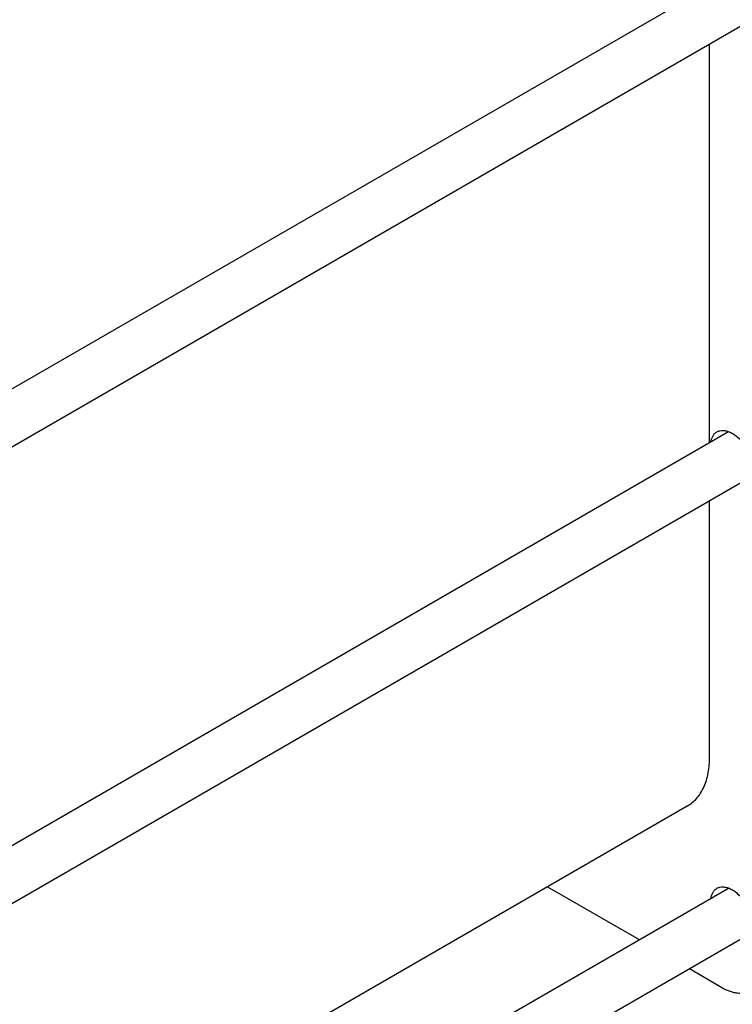
# Model space of a CAD drawing. Units: millimetres. Extents: x 0 to 8400, y -6 to 5940.
# Drawn here: x 6528 to 7039, y 1518 to 2224 of the extents above; entities that cross this region are included whole.
import ezdxf

# ---------------------------------------------------------------- set-up
doc = ezdxf.new("R2010")
doc.units = ezdxf.units.MM
doc.header["$LTSCALE"] = 462
doc.layers.get('0').update_dxf_attribs({"linetype": 'CONTINUOUS'})

msp = doc.modelspace()

# ---------------------------------------------------------------- linework, layer by layer
at = {"color": 7, "linetype": 'Continuous'}
for p, q in [((6228.723, 1789.59), (7036.387, 2255.893)), ((6203.064, 1733.207), (7061.511, 2228.829)), ((7022.8, 1920.631), (7022.8, 2206.479)), ((6228.723, 1462.173), (7036.387, 1928.475)), ((6203.064, 1405.789), (7061.511, 1901.411)), ((7022.8, 1695.312), (7022.8, 1879.062)), ((7006.749, 1659.834), (6228.723, 1210.643)), ((6228.723, 1134.755), (7036.387, 1601.058)), ((6906.551, 1601.984), (6972.272, 1564.041)), ((6203.064, 1078.372), (7061.511, 1573.994)), ((7008.272, 1543.257), (7031.993, 1529.562))]:
    msp.add_line(p, q, dxfattribs=at)
for points, knots in [([(7023.739, 1921.174), (7023.87, 1921.962), (7024.236, 1923.459), (7025.163, 1925.483), (7026.432, 1927.136), (7027.5, 1927.963), (7028.064, 1928.288)], [0, 0, 0, 0, 0.2790158, 0.5348375, 0.7724763, 1, 1, 1, 1]), ([(7028.064, 1928.288), (7028.689, 1928.65), (7030.095, 1929.2), (7032.425, 1929.41), (7034.923, 1929.031), (7037.52, 1928.088), (7040.15, 1926.613), (7043.705, 1923.925), (7046.059, 1921.361), (7047.482, 1919.481)], [0, 0, 0, 0, 0.0941276, 0.1933327, 0.301467, 0.4206435, 0.5513548, 0.692817, 1, 1, 1, 1]), ([(7006.749, 1659.834), (7008.02, 1660.567), (7010.463, 1662.272), (7013.691, 1665.449), (7016.467, 1669.219), (7018.765, 1673.541), (7020.569, 1678.37), (7022.342, 1685.618), (7022.8, 1691.384), (7022.8, 1695.312)], [0, 0, 0, 0, 0.1080476, 0.2181321, 0.3321066, 0.4515032, 0.5774635, 0.7107292, 1, 1, 1, 1]), ([(7023.739, 1593.757), (7023.87, 1594.545), (7024.236, 1596.041), (7025.163, 1598.066), (7026.432, 1599.719), (7027.5, 1600.545), (7028.064, 1600.871)], [0, 0, 0, 0, 0.2790158, 0.5348375, 0.7724763, 1, 1, 1, 1]), ([(7028.064, 1600.871), (7028.689, 1601.232), (7030.095, 1601.783), (7032.425, 1601.993), (7034.923, 1601.614), (7037.52, 1600.67), (7040.15, 1599.196), (7043.705, 1596.507), (7046.059, 1593.943), (7047.482, 1592.063)], [0, 0, 0, 0, 0.0941276, 0.1933327, 0.301467, 0.4206435, 0.5513548, 0.692817, 1, 1, 1, 1]), ([(7031.993, 1529.562), (7033.748, 1528.548), (7036.444, 1527.266), (7040.141, 1526.188), (7042.765, 1525.747), (7045.29, 1525.66), (7047.691, 1525.928), (7049.944, 1526.551), (7051.337, 1527.203), (7051.992, 1527.581)], [0, 0, 0, 0, 0.2892699, 0.4225352, 0.5484955, 0.6678922, 0.781867, 0.8919519, 1, 1, 1, 1])]:
    msp.add_open_spline(points, degree=3, knots=knots, dxfattribs=at)

doc.saveas('drawing.dxf')
